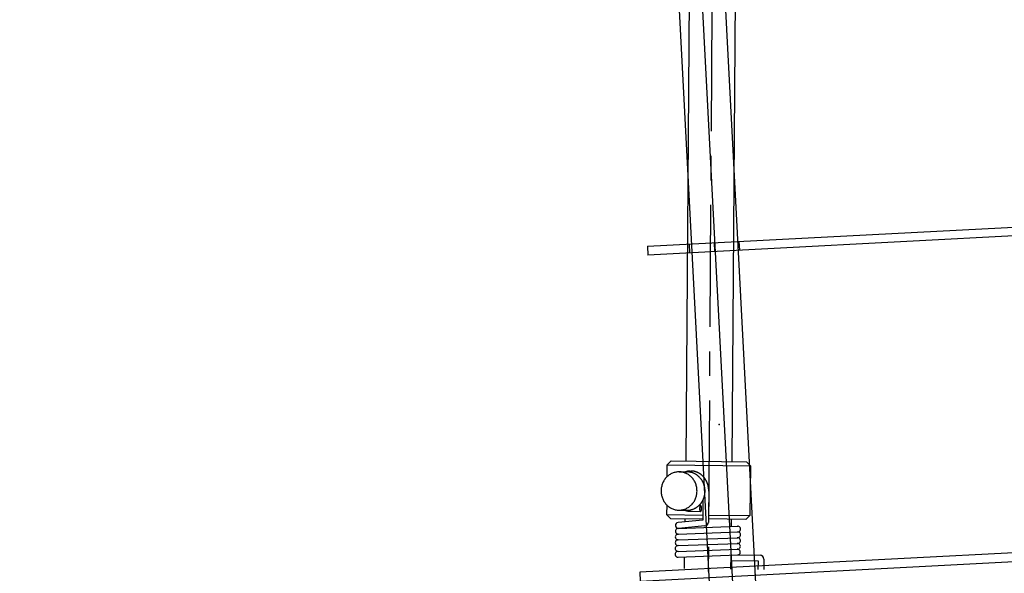
# Model space of a CAD drawing. Extents: x 346 to 6561, y 200 to 4431.
# Drawn here: x 2728 to 2985, y 1490 to 1634 of the extents above; entities that cross this region are included whole.
import ezdxf

# ---------------------------------------------------------------- set-up
doc = ezdxf.new("R2010")
doc.units = 0
doc.linetypes.add('CENTER', pattern=[51, 31.8, -6.4, 6.4, -6.4])
doc.layers.get('0').update_dxf_attribs({"linetype": 'CONTINUOUS'})
for name, color, linetype in [('LAYER003', 7, 'CONTINUOUS'), ('LAYER004', 7, 'CONTINUOUS'), ('LAYER011', 7, 'CONTINUOUS'), ('LAYER012', 7, 'CONTINUOUS'), ('LAYER013', 7, 'CONTINUOUS')]:
    doc.layers.add(name, color=color, linetype=linetype)
doc.styles.add('ED_VECTOR', font='MONOTXT.SHX', dxfattribs={"bigfont": 'BIGFONT.SHX'})
doc.dimstyles.new('EDDIMINFO', dxfattribs={"dimtxt": 72, "dimasz": 54, "dimexe": 18, "dimexo": 18, "dimgap": 18, "dimtad": 1, "dimtxsty": 'ED_VECTOR', "dimblk1": 'EDTIP_ARROW_S', "dimblk2": 'EDTIP_ARROW_E', "dimsah": 1, "dimcen": 2.5, "dimdle": 90, "dimclrd": 5, "dimclre": 5, "dimclrt": 3, "dimazin": 3, "dimtfac": 1, "dimtmove": 0, "dimatfit": 3})

# ---------------------------------------------------------------- blocks, each defined once
blk = doc.blocks.new('BLKF014')
at = {"layer": 'LAYER004', "color": 8, "linetype": 'CONTINUOUS'}
for p, q in [((2902.355278, 1715.557994), (2932.448453, 1141.346012)), ((2926.430508, 1141.531311), (2897.698068, 1689.778925)), ((2909.681622, 1690.406957), (2938.414062, 1142.159342)), ((2892.117451, 1575.059157), (3019.740537, 1581.747599)), ((3022.059663, 1579.565983), (2892.237824, 1572.762309)), ((2892.117451, 1575.059157), (2892.237824, 1572.762309)), ((2903.222749, 1573.338004), (2903.102376, 1575.634852)), ((2909.713841, 1573.678188), (2909.593468, 1575.975036)), ((2916.204933, 1574.018372), (2916.08456, 1576.315219))]:
    blk.add_line(p, q, dxfattribs=at)
blk = doc.blocks.new('BLKF578')
at = {"color": 6, "linetype": 'CENTER'}
blk.add_line((2909.641326, 1738.851733), (2906.181579, 1224.797089), dxfattribs=at)
at = {"color": 3, "linetype": 'CONTINUOUS'}
for p, q in [((2903.469842, 1713.392692), (2902.161727, 1519.03076)), ((2915.469571, 1713.31193), (2914.161693, 1518.985353))]:
    blk.add_line(p, q, dxfattribs=at)
blk = doc.blocks.new('BLKF582')
at = {"layer": 'LAYER003', "color": 6, "linetype": 'CONTINUOUS'}
for p, q in [((3019.773939, 1527.04394), (3017.474027, 1527.023869)), ((3017.474027, 1527.023869), (3017.738425, 1496.726794)), ((3020.038338, 1496.746865), (3019.773939, 1527.04394)), ((3017.738425, 1496.726794), (2890.11534, 1490.038352)), ((2890.235712, 1487.741504), (3017.858798, 1494.429946)), ((2890.11534, 1490.038352), (2890.235712, 1487.741504))]:
    blk.add_line(p, q, dxfattribs=at)
blk.add_arc((3017.738425, 1496.726794), 2.3, 273, 0.5, dxfattribs=at)
blk = doc.blocks.new('BLKF583')
at = {"layer": 'LAYER011', "color": 4, "linetype": 'CONTINUOUS'}
for p, q in [((2897.238721, 1514.962922), (2897.277263, 1518.087336)), ((2897.277263, 1518.087336), (2898.289522, 1519.074925)), ((2897.277263, 1518.087336), (2918.975612, 1517.819671)), ((2898.289522, 1519.074925), (2917.988023, 1518.83193)), ((2917.988023, 1518.83193), (2918.975612, 1517.819671)), ((2918.975612, 1517.819671), (2918.81526, 1504.82066)), ((2897.44385, 1515.145779), (2897.273841, 1514.996457)), ((2897.623838, 1515.294453), (2897.44385, 1515.145779)), ((2897.813806, 1515.442482), (2897.623838, 1515.294453)), ((2898.012459, 1515.569905), (2897.813806, 1515.442482)), ((2898.220445, 1515.686703), (2898.012459, 1515.569905)), ((2898.417806, 1515.794169), (2898.220445, 1515.686703)), ((2898.634478, 1515.890362), (2898.417806, 1515.794169)), ((2898.850504, 1515.976577), (2898.634478, 1515.890362)), ((2899.065883, 1516.052812), (2898.850504, 1515.976577)), ((2899.289948, 1516.108442), (2899.065883, 1516.052812)), ((2899.514013, 1516.164073), (2899.289948, 1516.108442)), ((2899.746765, 1516.199099), (2899.514013, 1516.164073)), ((2899.969537, 1516.234771), (2899.746765, 1516.199099)), ((2900.200995, 1516.249839), (2899.969537, 1516.234771)), ((2900.431161, 1516.244949), (2900.200995, 1516.249839)), ((2900.661326, 1516.240058), (2900.431161, 1516.244949)), ((2900.431758, 1516.248286), (2902.524967, 1516.222465)), ((2900.890198, 1516.21521), (2900.661326, 1516.240058)), ((2901.119071, 1516.190361), (2900.890198, 1516.21521)), ((2901.34665, 1516.145555), (2901.119071, 1516.190361)), ((2901.572936, 1516.08079), (2901.34665, 1516.145555)), ((2901.789244, 1516.016671), (2901.572936, 1516.08079)), ((2902.004258, 1515.932595), (2901.789244, 1516.016671)), ((2902.219272, 1515.848518), (2902.004258, 1515.932595)), ((2902.432994, 1515.744484), (2902.219272, 1515.848518)), ((2902.636089, 1515.631116), (2902.432994, 1515.744484)), ((2902.644295, 1516.221822), (2902.5239, 1516.2196)), ((2902.828559, 1515.508417), (2902.636089, 1515.631116)), ((2902.754065, 1516.21471), (2902.644295, 1516.221822)), ((2902.873814, 1516.206952), (2902.754065, 1516.21471)), ((2903.020383, 1515.375738), (2902.828559, 1515.508417)), ((2902.982938, 1516.189862), (2902.873814, 1516.206952)), ((2903.102687, 1516.182104), (2902.982938, 1516.189862)), ((2903.21156, 1515.23308), (2903.020383, 1515.375738)), ((2903.211163, 1516.155034), (2903.102687, 1516.182104)), ((2903.320287, 1516.137943), (2903.211163, 1516.155034)), ((2903.392112, 1515.081089), (2903.21156, 1515.23308)), ((2903.438743, 1516.110227), (2903.320287, 1516.137943)), ((2903.561391, 1514.909787), (2903.392112, 1515.081089)), ((2903.547866, 1516.093137), (2903.438743, 1516.110227)), ((2903.665676, 1516.055441), (2903.547866, 1516.093137)), ((2903.774153, 1516.028372), (2903.665676, 1516.055441)), ((2903.881983, 1515.991323), (2903.774153, 1516.028372)), ((2903.989813, 1515.954274), (2903.881983, 1515.991323)), ((2904.096997, 1515.907247), (2903.989813, 1515.954274)), ((2904.204828, 1515.870198), (2904.096997, 1515.907247)), ((2904.312012, 1515.82317), (2904.204828, 1515.870198)), ((2904.418549, 1515.766163), (2904.312012, 1515.82317)), ((2904.525733, 1515.719135), (2904.418549, 1515.766163)), ((2904.622291, 1515.662775), (2904.525733, 1515.719135)), ((2904.728828, 1515.605768), (2904.622291, 1515.662775)), ((2904.825387, 1515.549408), (2904.728828, 1515.605768)), ((2904.921299, 1515.483068), (2904.825387, 1515.549408)), ((2905.01721, 1515.416729), (2904.921299, 1515.483068)), ((2905.113122, 1515.350389), (2905.01721, 1515.416729)), ((2905.208388, 1515.274071), (2905.113122, 1515.350389)), ((2905.304299, 1515.207731), (2905.208388, 1515.274071)), ((2905.399565, 1515.131413), (2905.304299, 1515.207731)), ((2905.484851, 1515.055741), (2905.399565, 1515.131413)), ((2895.840994, 1512.523918), (2895.784915, 1512.277027)), ((2895.905759, 1512.750204), (2895.840994, 1512.523918)), ((2895.981149, 1512.985823), (2895.905759, 1512.750204)), ((2896.065872, 1513.210817), (2895.981149, 1512.985823)), ((2896.160575, 1513.435164), (2896.065872, 1513.210817)), ((2896.265256, 1513.658864), (2896.160575, 1513.435164)), ((2896.379269, 1513.871939), (2896.265256, 1513.658864)), ((2896.512595, 1514.073741), (2896.379269, 1513.871939)), ((2896.64592, 1514.275544), (2896.512595, 1514.073741)), ((2896.788578, 1514.466721), (2896.64592, 1514.275544)), ((2896.940569, 1514.647273), (2896.788578, 1514.466721)), ((2897.102539, 1514.827178), (2896.940569, 1514.647273)), ((2897.273841, 1514.996457), (2897.102539, 1514.827178)), ((2903.730671, 1514.738484), (2903.561391, 1514.909787)), ((2903.879992, 1514.568475), (2903.730671, 1514.738484)), ((2904.02802, 1514.378508), (2903.879992, 1514.568475)), ((2904.165423, 1514.179208), (2904.02802, 1514.378508)), ((2904.302826, 1513.979908), (2904.165423, 1514.179208)), ((2904.419624, 1513.771922), (2904.302826, 1513.979908)), ((2904.535775, 1513.553957), (2904.419624, 1513.771922)), ((2904.631969, 1513.337284), (2904.535775, 1513.553957)), ((2904.727516, 1513.110633), (2904.631969, 1513.337284)), ((2904.802458, 1512.875296), (2904.727516, 1513.110633)), ((2904.867421, 1512.640605), (2904.802458, 1512.875296)), ((2904.932384, 1512.405914), (2904.867421, 1512.640605)), ((2905.569491, 1514.97009), (2905.484851, 1515.055741)), ((2905.65413, 1514.884438), (2905.569491, 1514.97009)), ((2905.739417, 1514.808766), (2905.65413, 1514.884438)), ((2905.82341, 1514.713136), (2905.739417, 1514.808766)), ((2905.89807, 1514.628132), (2905.82341, 1514.713136)), ((2905.972085, 1514.533148), (2905.89807, 1514.628132)), ((2906.046745, 1514.448143), (2905.972085, 1514.533148)), ((2906.120759, 1514.353159), (2906.046745, 1514.448143)), ((2906.194774, 1514.258176), (2906.120759, 1514.353159)), ((2906.268141, 1514.153213), (2906.194774, 1514.258176)), ((2906.332176, 1514.058876), (2906.268141, 1514.153213)), ((2906.395565, 1513.954559), (2906.332176, 1514.058876)), ((2906.458953, 1513.850243), (2906.395565, 1513.954559)), ((2906.512363, 1513.746573), (2906.458953, 1513.850243)), ((2906.575105, 1513.632278), (2906.512363, 1513.746573)), ((2906.628515, 1513.528608), (2906.575105, 1513.632278)), ((2906.671298, 1513.415606), (2906.628515, 1513.528608)), ((2906.724708, 1513.311936), (2906.671298, 1513.415606)), ((2906.767492, 1513.198934), (2906.724708, 1513.311936)), ((2906.820255, 1513.085285), (2906.767492, 1513.198934)), ((2906.85306, 1512.972929), (2906.820255, 1513.085285)), ((2906.895197, 1512.849948), (2906.85306, 1512.972929)), ((2906.928002, 1512.737592), (2906.895197, 1512.849948)), ((2906.96016, 1512.615257), (2906.928002, 1512.737592)), ((2906.992965, 1512.502901), (2906.96016, 1512.615257)), ((2907.025123, 1512.380566), (2906.992965, 1512.502901)), ((2895.697805, 1511.55114), (2895.681642, 1511.301663)), ((2895.681642, 1511.301663), (2895.686084, 1511.060872)), ((2895.686084, 1511.060872), (2895.700506, 1510.819435)), ((2895.713967, 1511.800617), (2895.697805, 1511.55114)), ((2895.700506, 1510.819435), (2895.724259, 1510.567372)), ((2895.739462, 1512.039469), (2895.713967, 1511.800617)), ((2895.724259, 1510.567372), (2895.759285, 1510.334621)), ((2895.784915, 1512.277027), (2895.739462, 1512.039469)), ((2895.759285, 1510.334621), (2895.813623, 1510.090597)), ((2895.813623, 1510.090597), (2895.868607, 1509.856553)), ((2904.840248, 1509.746307), (2904.895034, 1509.97324)), ((2904.895034, 1509.97324), (2904.951113, 1510.220131)), ((2904.976743, 1512.162537), (2904.932384, 1512.405914)), ((2904.951113, 1510.220131), (2904.996566, 1510.457689)), ((2905.011769, 1511.929786), (2904.976743, 1512.162537)), ((2904.996566, 1510.457689), (2905.022061, 1510.696541)), ((2905.035523, 1511.677723), (2905.011769, 1511.929786)), ((2905.022061, 1510.696541), (2905.048203, 1510.945371)), ((2905.049944, 1511.436285), (2905.035523, 1511.677723)), ((2905.048203, 1510.945371), (2905.054386, 1511.195495)), ((2905.054386, 1511.195495), (2905.049944, 1511.436285)), ((2906.960057, 1509.829435), (2906.997752, 1509.947245)), ((2906.997752, 1509.947245), (2907.026115, 1510.07568)), ((2907.047303, 1512.258877), (2907.025123, 1512.380566)), ((2907.026115, 1510.07568), (2907.043852, 1510.194782)), ((2907.043852, 1510.194782), (2907.071568, 1510.313238)), ((2907.069482, 1512.137189), (2907.047303, 1512.258877)), ((2907.092308, 1512.02548), (2907.069482, 1512.137189)), ((2907.071568, 1510.313238), (2907.089305, 1510.432341)), ((2907.089305, 1510.432341), (2907.107042, 1510.551443)), ((2907.104508, 1511.904438), (2907.092308, 1512.02548)), ((2907.116062, 1511.773417), (2907.104508, 1511.904438)), ((2907.107042, 1510.551443), (2907.124779, 1510.670546)), ((2907.128262, 1511.652375), (2907.116062, 1511.773417)), ((2907.124779, 1510.670546), (2907.133184, 1510.800274)), ((2907.140462, 1511.531333), (2907.128262, 1511.652375)), ((2907.133184, 1510.800274), (2907.140942, 1510.920023)), ((2907.142683, 1511.410937), (2907.140462, 1511.531333)), ((2907.140942, 1510.920023), (2907.1487, 1511.039772)), ((2907.144904, 1511.290542), (2907.142683, 1511.410937)), ((2907.147125, 1511.170146), (2907.144904, 1511.290542)), ((2907.1487, 1511.039772), (2907.147125, 1511.170146)), ((2895.868607, 1509.856553), (2895.93357, 1509.621862)), ((2895.93357, 1509.621862), (2896.018492, 1509.385878)), ((2896.018492, 1509.385878), (2896.104059, 1509.159873)), ((2896.104059, 1509.159873), (2896.210232, 1508.942555)), ((2896.210232, 1508.942555), (2896.316404, 1508.725236)), ((2896.316404, 1508.725236), (2896.443182, 1508.516603)), ((2896.443182, 1508.516603), (2896.570605, 1508.31795)), ((2896.570605, 1508.31795), (2896.708008, 1508.11865)), ((2896.708008, 1508.11865), (2896.856683, 1507.938662)), ((2896.856683, 1507.938662), (2897.015337, 1507.758027)), ((2897.015337, 1507.758027), (2897.174637, 1507.587371)), ((2897.148052, 1507.612785), (2897.116911, 1505.088325)), ((2897.174637, 1507.587371), (2897.353896, 1507.415422)), ((2897.353896, 1507.415422), (2897.524468, 1507.264078)), ((2903.292178, 1507.351379), (2903.472813, 1507.510033)), ((2903.472813, 1507.510033), (2903.643469, 1507.669333)), ((2903.643469, 1507.669333), (2903.795459, 1507.849885)), ((2903.795459, 1507.849885), (2903.957429, 1508.02979)), ((2903.957429, 1508.02979), (2904.100087, 1508.220967)), ((2904.100087, 1508.220967), (2904.233412, 1508.42277)), ((2904.233412, 1508.42277), (2904.356759, 1508.625219)), ((2904.356759, 1508.625219), (2904.470772, 1508.838294)), ((2904.470772, 1508.838294), (2904.575454, 1509.061994)), ((2904.575454, 1509.061994), (2904.680135, 1509.285695)), ((2904.680135, 1509.285695), (2904.764858, 1509.510688)), ((2904.764858, 1509.510688), (2904.840248, 1509.746307)), ((2905.384917, 1507.326031), (2905.479901, 1507.400045)), ((2905.479901, 1507.400045), (2905.564906, 1507.474706)), ((2905.564906, 1507.474706), (2905.650557, 1507.559345)), ((2905.650557, 1507.559345), (2905.736208, 1507.643985)), ((2905.736208, 1507.643985), (2905.81188, 1507.729271)), ((2905.81188, 1507.729271), (2905.898177, 1507.82389)), ((2905.898177, 1507.82389), (2905.97385, 1507.909176)), ((2905.97385, 1507.909176), (2906.050168, 1508.004442)), ((2906.050168, 1508.004442), (2906.116508, 1508.100354)), ((2906.116508, 1508.100354), (2906.192826, 1508.195619)), ((2906.192826, 1508.195619), (2906.259812, 1508.30151)), ((2906.259812, 1508.30151), (2906.326152, 1508.397422)), ((2906.326152, 1508.397422), (2906.393137, 1508.503312)), ((2906.393137, 1508.503312), (2906.449498, 1508.599871)), ((2906.449498, 1508.599871), (2906.506505, 1508.706408)), ((2906.506505, 1508.706408), (2906.563512, 1508.812946)), ((2906.563512, 1508.812946), (2906.620519, 1508.919483)), ((2906.620519, 1508.919483), (2906.668193, 1509.036646)), ((2906.668193, 1509.036646), (2906.7252, 1509.143183)), ((2906.7252, 1509.143183), (2906.772874, 1509.260346)), ((2906.772874, 1509.260346), (2906.809923, 1509.368177)), ((2906.809923, 1509.368177), (2906.857597, 1509.48534)), ((2906.857597, 1509.48534), (2906.895292, 1509.603149)), ((2906.895292, 1509.603149), (2906.932987, 1509.720959)), ((2906.932987, 1509.720959), (2906.960057, 1509.829435)), ((2897.116911, 1505.088325), (2898.1045, 1504.076066)), ((2897.116911, 1505.088325), (2906.550679, 1504.971953)), ((2897.524468, 1507.264078), (2897.715645, 1507.12142)), ((2897.715645, 1507.12142), (2897.907469, 1506.988741)), ((2897.907469, 1506.988741), (2898.109918, 1506.865395)), ((2898.109918, 1506.865395), (2898.313014, 1506.752028)), ((2898.313014, 1506.752028), (2898.516756, 1506.648639)), ((2898.516756, 1506.648639), (2898.73177, 1506.564563)), ((2898.73177, 1506.564563), (2898.946784, 1506.480486)), ((2898.946784, 1506.480486), (2899.173071, 1506.415721)), ((2899.173071, 1506.415721), (2899.400004, 1506.360936)), ((2899.400004, 1506.360936), (2899.617604, 1506.316775)), ((2899.617604, 1506.316775), (2899.84583, 1506.281948)), ((2899.84583, 1506.281948), (2900.074702, 1506.257099)), ((2900.074702, 1506.257099), (2900.304867, 1506.252209)), ((2900.304867, 1506.252209), (2900.535679, 1506.257298)), ((2900.30841, 1506.249047), (2902.401619, 1506.223225)), ((2900.535679, 1506.257298), (2900.767138, 1506.272365)), ((2900.767138, 1506.272365), (2900.999242, 1506.297412)), ((2900.999242, 1506.297412), (2901.222015, 1506.333085)), ((2901.222015, 1506.333085), (2901.44608, 1506.388715)), ((2901.44608, 1506.388715), (2901.670145, 1506.444346)), ((2901.670145, 1506.444346), (2901.885524, 1506.520581)), ((2901.885524, 1506.520581), (2902.10155, 1506.606795)), ((2902.10155, 1506.606795), (2902.318222, 1506.702989)), ((2902.318222, 1506.702989), (2902.525562, 1506.809808)), ((2902.397607, 1506.226861), (2902.517356, 1506.219103)), ((2902.517356, 1506.219103), (2902.627772, 1506.22197)), ((2902.525562, 1506.809808), (2902.723569, 1506.927252)), ((2902.627772, 1506.22197), (2902.748814, 1506.23417)), ((2902.723569, 1506.927252), (2902.922222, 1507.054676)), ((2902.748814, 1506.23417), (2902.85923, 1506.237038)), ((2902.85923, 1506.237038), (2902.980272, 1506.249238)), ((2902.922222, 1507.054676), (2903.11219, 1507.202704)), ((2902.980272, 1506.249238), (2903.091982, 1506.272064)), ((2903.091982, 1506.272064), (2903.203045, 1506.284911)), ((2903.11219, 1507.202704), (2903.292178, 1507.351379)), ((2903.203045, 1506.284911), (2903.314754, 1506.307736)), ((2903.314754, 1506.307736), (2903.426463, 1506.330562)), ((2903.426463, 1506.330562), (2903.538819, 1506.363367)), ((2903.538819, 1506.363367), (2903.650529, 1506.386193)), ((2903.650529, 1506.386193), (2903.762884, 1506.418998)), ((2903.762884, 1506.418998), (2903.875887, 1506.461781)), ((2903.875887, 1506.461781), (2903.988243, 1506.494586)), ((2903.988243, 1506.494586), (2904.091266, 1506.538017)), ((2904.091266, 1506.538017), (2904.204268, 1506.580801)), ((2904.204268, 1506.580801), (2904.307292, 1506.624231)), ((2904.307292, 1506.624231), (2904.410961, 1506.677641)), ((2904.410961, 1506.677641), (2904.514631, 1506.73105)), ((2904.514631, 1506.73105), (2904.618301, 1506.78446)), ((2904.618301, 1506.78446), (2904.722617, 1506.847848)), ((2904.722617, 1506.847848), (2904.816308, 1506.901904)), ((2904.816308, 1506.901904), (2904.920624, 1506.965293)), ((2904.920624, 1506.965293), (2905.014961, 1507.029328)), ((2905.014961, 1507.029328), (2905.109945, 1507.103342)), ((2905.109945, 1507.103342), (2905.204929, 1507.177356)), ((2905.204929, 1507.177356), (2905.299266, 1507.241391)), ((2905.299266, 1507.241391), (2905.384917, 1507.326031)), ((2908.050565, 1504.95345), (2918.81526, 1504.82066)), ((2918.81526, 1504.82066), (2917.803001, 1503.833071)), ((2898.1045, 1504.076066), (2906.538344, 1503.972029)), ((2901.945474, 1503.168273), (2901.956086, 1504.028554)), ((2917.803001, 1503.833071), (2908.03823, 1503.953526)), ((2913.955173, 1503.880537), (2913.931926, 1501.995992)), ((2901.795734, 1491.029543), (2901.833157, 1494.0633)), ((2913.839415, 1494.496562), (2913.794821, 1490.881526))]:
    blk.add_line(p, q, dxfattribs=at)
at = {"layer": 'LAYER013', "color": 2, "linetype": 'CONTINUOUS'}
for p, q in [((2902.145341, 1516.254147), (2902.073548, 1516.228735)), ((2902.206509, 1516.270226), (2902.145341, 1516.254147)), ((2902.278302, 1516.295637), (2902.206509, 1516.270226)), ((2902.339469, 1516.311717), (2902.278302, 1516.295637)), ((2902.410616, 1516.327149), (2902.339469, 1516.311717)), ((2902.471783, 1516.343228), (2902.410616, 1516.327149)), ((2902.54293, 1516.358661), (2902.471783, 1516.343228)), ((2902.614077, 1516.374094), (2902.54293, 1516.358661)), ((2902.675244, 1516.390173), (2902.614077, 1516.374094)), ((2902.745744, 1516.395627), (2902.675244, 1516.390173)), ((2902.816891, 1516.411059), (2902.745744, 1516.395627)), ((2902.877412, 1516.417159), (2902.816891, 1516.411059)), ((2902.948558, 1516.432592), (2902.877412, 1516.417159)), ((2903.019058, 1516.438046), (2902.948558, 1516.432592)), ((2903.089558, 1516.443499), (2903.019058, 1516.438046)), ((2903.160058, 1516.448953), (2903.089558, 1516.443499)), ((2903.220579, 1516.455053), (2903.160058, 1516.448953)), ((2903.291079, 1516.460506), (2903.220579, 1516.455053)), ((2903.360933, 1516.455981), (2903.291079, 1516.460506)), ((2903.431433, 1516.461435), (2903.360933, 1516.455981)), ((2903.501287, 1516.456909), (2903.431433, 1516.461435)), ((2903.571787, 1516.462363), (2903.501287, 1516.456909)), ((2903.64164, 1516.457837), (2903.571787, 1516.462363)), ((2903.711494, 1516.453312), (2903.64164, 1516.457837)), ((2903.771368, 1516.449433), (2903.711494, 1516.453312)), ((2903.841222, 1516.444907), (2903.771368, 1516.449433)), ((2903.911075, 1516.440382), (2903.841222, 1516.444907)), ((2903.980282, 1516.425877), (2903.911075, 1516.440382)), ((2904.050136, 1516.421352), (2903.980282, 1516.425877)), ((2904.119343, 1516.406847), (2904.050136, 1516.421352)), ((2904.18855, 1516.392342), (2904.119343, 1516.406847)), ((2904.258404, 1516.387817), (2904.18855, 1516.392342)), ((2904.317632, 1516.373959), (2904.258404, 1516.387817)), ((2904.386839, 1516.359454), (2904.317632, 1516.373959)), ((2904.455399, 1516.334971), (2904.386839, 1516.359454)), ((2904.524606, 1516.320466), (2904.455399, 1516.334971)), ((2904.593813, 1516.305962), (2904.524606, 1516.320466)), ((2904.652395, 1516.282124), (2904.593813, 1516.305962)), ((2904.721602, 1516.26762), (2904.652395, 1516.282124)), ((2904.790163, 1516.243136), (2904.721602, 1516.26762)), ((2904.858723, 1516.218653), (2904.790163, 1516.243136)), ((2904.917305, 1516.194815), (2904.858723, 1516.218653)), ((2904.985865, 1516.170332), (2904.917305, 1516.194815)), ((2905.054426, 1516.145848), (2904.985865, 1516.170332)), ((2905.113007, 1516.122011), (2905.054426, 1516.145848)), ((2905.180921, 1516.087548), (2905.113007, 1516.122011)), ((2905.239503, 1516.063711), (2905.180921, 1516.087548)), ((2905.307417, 1516.029248), (2905.239503, 1516.063711)), ((2905.365998, 1516.005411), (2905.307417, 1516.029248)), ((2905.433912, 1515.970948), (2905.365998, 1516.005411)), ((2905.491847, 1515.937132), (2905.433912, 1515.970948)), ((2905.559761, 1515.902669), (2905.491847, 1515.937132)), ((2905.617696, 1515.868853), (2905.559761, 1515.902669)), ((2905.675631, 1515.835037), (2905.617696, 1515.868853)), ((2905.73292, 1515.791242), (2905.675631, 1515.835037)), ((2905.800834, 1515.756779), (2905.73292, 1515.791242)), ((2905.858122, 1515.712984), (2905.800834, 1515.756779)), ((2905.916057, 1515.679167), (2905.858122, 1515.712984)), ((2905.973346, 1515.635372), (2905.916057, 1515.679167)), ((2906.030634, 1515.591577), (2905.973346, 1515.635372)), ((2906.087923, 1515.547782), (2906.030634, 1515.591577)), ((2906.145211, 1515.503986), (2906.087923, 1515.547782)), ((2906.2025, 1515.460191), (2906.145211, 1515.503986)), ((2906.259788, 1515.416396), (2906.2025, 1515.460191)), ((2906.307098, 1515.373247), (2906.259788, 1515.416396)), ((2906.36374, 1515.319472), (2906.307098, 1515.373247)), ((2906.421028, 1515.275677), (2906.36374, 1515.319472)), ((2906.467691, 1515.222549), (2906.421028, 1515.275677)), ((2906.52498, 1515.178754), (2906.467691, 1515.222549)), ((2906.571643, 1515.125626), (2906.52498, 1515.178754)), ((2906.628284, 1515.071852), (2906.571643, 1515.125626)), ((2906.674947, 1515.018724), (2906.628284, 1515.071852)), ((2906.72161, 1514.965596), (2906.674947, 1515.018724)), ((2906.778252, 1514.911821), (2906.72161, 1514.965596)), ((2906.824915, 1514.858693), (2906.778252, 1514.911821)), ((2906.871578, 1514.805566), (2906.824915, 1514.858693)), ((2906.917595, 1514.742459), (2906.871578, 1514.805566)), ((2906.964257, 1514.689331), (2906.917595, 1514.742459)), ((2907.010274, 1514.626224), (2906.964257, 1514.689331)), ((2907.046958, 1514.573742), (2907.010274, 1514.626224)), ((2907.092974, 1514.510635), (2907.046958, 1514.573742)), ((2907.13899, 1514.447528), (2907.092974, 1514.510635)), ((2907.175028, 1514.385068), (2907.13899, 1514.447528)), ((2907.221044, 1514.321961), (2907.175028, 1514.385068)), ((2907.257728, 1514.26948), (2907.221044, 1514.321961)), ((2907.303098, 1514.196394), (2907.257728, 1514.26948)), ((2907.339135, 1514.133933), (2907.303098, 1514.196394)), ((2907.375173, 1514.071473), (2907.339135, 1514.133933)), ((2907.41121, 1514.009012), (2907.375173, 1514.071473)), ((2907.447247, 1513.946552), (2907.41121, 1514.009012)), ((2907.482638, 1513.874112), (2907.447247, 1513.946552)), ((2907.518675, 1513.811652), (2907.482638, 1513.874112)), ((2907.554066, 1513.739212), (2907.518675, 1513.811652)), ((2907.590104, 1513.676752), (2907.554066, 1513.739212)), ((2907.615515, 1513.604959), (2907.590104, 1513.676752)), ((2907.650906, 1513.532519), (2907.615515, 1513.604959)), ((2907.676964, 1513.470705), (2907.650906, 1513.532519)), ((2907.702376, 1513.398912), (2907.676964, 1513.470705)), ((2907.737767, 1513.326472), (2907.702376, 1513.398912)), ((2907.763179, 1513.254679), (2907.737767, 1513.326472)), ((2907.788591, 1513.182886), (2907.763179, 1513.254679)), ((2907.814002, 1513.111093), (2907.788591, 1513.182886)), ((2907.839414, 1513.0393), (2907.814002, 1513.111093)), ((2907.864826, 1512.967507), (2907.839414, 1513.0393)), ((2907.880258, 1512.896361), (2907.864826, 1512.967507)), ((2907.90567, 1512.824567), (2907.880258, 1512.896361)), ((2907.921103, 1512.753421), (2907.90567, 1512.824567)), ((2907.945868, 1512.671649), (2907.921103, 1512.753421)), ((2907.961301, 1512.600502), (2907.945868, 1512.671649)), ((2907.976733, 1512.529356), (2907.961301, 1512.600502)), ((2908.001499, 1512.447584), (2907.976733, 1512.529356)), ((2908.016931, 1512.376437), (2908.001499, 1512.447584)), ((2908.032364, 1512.30529), (2908.016931, 1512.376437)), ((2908.127041, 1511.152979), (2908.028053, 1503.12852)), ((2908.037171, 1512.224811), (2908.032364, 1512.30529)), ((2908.052604, 1512.153665), (2908.037171, 1512.224811)), ((2908.06739, 1512.072539), (2908.052604, 1512.153665)), ((2908.072844, 1512.002039), (2908.06739, 1512.072539)), ((2908.08763, 1511.920913), (2908.072844, 1512.002039)), ((2908.093083, 1511.850413), (2908.08763, 1511.920913)), ((2908.09789, 1511.769934), (2908.093083, 1511.850413)), ((2908.112677, 1511.688809), (2908.09789, 1511.769934)), ((2908.11813, 1511.618308), (2908.112677, 1511.688809)), ((2908.117765, 1511.457997), (2908.122937, 1511.537829)), ((2908.123219, 1511.387497), (2908.117765, 1511.457997)), ((2908.122937, 1511.537829), (2908.11813, 1511.618308)), ((2908.122854, 1511.227185), (2908.128026, 1511.307018)), ((2908.128308, 1511.156685), (2908.122854, 1511.227185)), ((2908.128026, 1511.307018), (2908.123219, 1511.387497)), ((2905.516173, 1507.4349), (2905.99956, 1507.428937)), ((2905.899022, 1507.372892), (2905.88775, 1507.35358)), ((2905.909648, 1507.382225), (2905.899022, 1507.372892)), ((2905.92092, 1507.401536), (2905.909648, 1507.382225)), ((2905.931546, 1507.410869), (2905.92092, 1507.401536)), ((2905.95215, 1507.419555), (2905.931546, 1507.410869)), ((2905.962129, 1507.418909), (2905.95215, 1507.419555)), ((2905.972755, 1507.428241), (2905.962129, 1507.418909)), ((2905.982734, 1507.427595), (2905.972755, 1507.428241)), ((2906.002692, 1507.426302), (2905.982734, 1507.427595)), ((2906.012671, 1507.425655), (2906.002692, 1507.426302)), ((2906.02265, 1507.425009), (2906.012671, 1507.425655)), ((2906.042608, 1507.423716), (2906.02265, 1507.425009)), ((2906.051941, 1507.41309), (2906.042608, 1507.423716)), ((2906.061274, 1507.402464), (2906.051941, 1507.41309)), ((2906.070606, 1507.391839), (2906.061274, 1507.402464)), ((2906.089918, 1507.380567), (2906.070606, 1507.391839)), ((2906.09925, 1507.369941), (2906.089918, 1507.380567)), ((2906.108583, 1507.359316), (2906.09925, 1507.369941)), ((2906.598876, 1508.879002), (2906.533716, 1503.596849)), ((2901.946609, 1506.226016), (2901.966567, 1506.224723)), ((2901.966567, 1506.224723), (2901.976546, 1506.224076)), ((2901.976546, 1506.224076), (2901.985878, 1506.213451)), ((2901.985878, 1506.213451), (2901.995857, 1506.212804)), ((2901.995857, 1506.212804), (2902.005836, 1506.212158)), ((2902.005836, 1506.212158), (2902.015169, 1506.201532)), ((2902.015169, 1506.201532), (2902.025148, 1506.200886)), ((2902.025148, 1506.200886), (2902.035127, 1506.200239)), ((2902.035127, 1506.200239), (2902.04446, 1506.189614)), ((2902.04446, 1506.189614), (2902.054439, 1506.188967)), ((2902.054439, 1506.188967), (2902.074397, 1506.187674)), ((2902.074397, 1506.187674), (2902.084376, 1506.187028)), ((2902.084376, 1506.187028), (2902.093709, 1506.176402)), ((2902.093709, 1506.176402), (2902.103688, 1506.175756)), ((2902.103688, 1506.175756), (2902.113667, 1506.175109)), ((2902.113667, 1506.175109), (2902.122999, 1506.164483)), ((2902.122999, 1506.164483), (2902.132979, 1506.163837)), ((2902.132979, 1506.163837), (2902.142958, 1506.16319)), ((2902.142958, 1506.16319), (2902.152937, 1506.162544)), ((2902.152937, 1506.162544), (2902.172248, 1506.151272)), ((2902.172248, 1506.151272), (2902.182227, 1506.150625)), ((2902.182227, 1506.150625), (2902.192207, 1506.149979)), ((2902.192207, 1506.149979), (2902.201539, 1506.139353)), ((2902.201539, 1506.139353), (2902.211518, 1506.138707)), ((2902.211518, 1506.138707), (2902.221497, 1506.13806)), ((2902.221497, 1506.13806), (2902.231476, 1506.137414)), ((2902.231476, 1506.137414), (2902.240809, 1506.126788)), ((2902.240809, 1506.126788), (2902.250788, 1506.126142)), ((2902.250788, 1506.126142), (2902.270746, 1506.124849)), ((2902.270746, 1506.124849), (2902.280725, 1506.124202)), ((2902.280725, 1506.124202), (2902.290058, 1506.113577)), ((2902.290058, 1506.113577), (2902.300037, 1506.11293)), ((2902.300037, 1506.11293), (2902.310016, 1506.112284)), ((2902.310016, 1506.112284), (2902.319995, 1506.111637)), ((2902.319995, 1506.111637), (2902.329974, 1506.110991)), ((2902.329974, 1506.110991), (2902.339307, 1506.100365)), ((2902.339307, 1506.100365), (2902.359265, 1506.099072)), ((2902.359265, 1506.099072), (2902.369244, 1506.098426)), ((2902.369244, 1506.098426), (2902.379223, 1506.097779)), ((2902.379223, 1506.097779), (2902.388556, 1506.087154)), ((2902.388556, 1506.087154), (2902.398535, 1506.086507)), ((2902.398535, 1506.086507), (2902.408514, 1506.085861)), ((2902.408514, 1506.085861), (2902.418493, 1506.085214)), ((2902.418493, 1506.085214), (2902.428472, 1506.084568)), ((2902.428472, 1506.084568), (2902.437805, 1506.073942)), ((2902.437805, 1506.073942), (2902.457763, 1506.072649)), ((2902.457763, 1506.072649), (2902.467742, 1506.072002)), ((2902.467742, 1506.072002), (2902.477721, 1506.071356)), ((2902.477721, 1506.071356), (2902.4877, 1506.070709)), ((2902.4877, 1506.070709), (2902.497679, 1506.070063)), ((2902.497679, 1506.070063), (2902.507012, 1506.059437)), ((2902.507012, 1506.059437), (2902.516991, 1506.058791)), ((2902.516991, 1506.058791), (2902.52697, 1506.058144)), ((2902.52697, 1506.058144), (2902.546928, 1506.056851)), ((2902.546928, 1506.056851), (2902.556907, 1506.056205)), ((2902.556907, 1506.056205), (2902.566886, 1506.055558)), ((2902.566886, 1506.055558), (2902.576219, 1506.044933)), ((2902.576219, 1506.044933), (2902.586198, 1506.044286)), ((2902.586198, 1506.044286), (2902.596177, 1506.04364)), ((2902.596177, 1506.04364), (2902.606156, 1506.042993)), ((2902.606156, 1506.042993), (2902.626114, 1506.0417)), ((2902.626114, 1506.0417), (2902.636093, 1506.041054)), ((2902.636093, 1506.041054), (2902.645426, 1506.030428)), ((2902.645426, 1506.030428), (2902.655405, 1506.029782)), ((2902.655405, 1506.029782), (2902.665384, 1506.029135)), ((2902.665384, 1506.029135), (2902.675363, 1506.028489)), ((2902.675363, 1506.028489), (2902.685342, 1506.027842)), ((2902.685342, 1506.027842), (2902.695321, 1506.027196)), ((2902.695321, 1506.027196), (2902.715279, 1506.025903)), ((2902.715279, 1506.025903), (2902.725258, 1506.025256)), ((2902.725258, 1506.025256), (2902.734591, 1506.014631)), ((2902.734591, 1506.014631), (2902.74457, 1506.013984)), ((2902.74457, 1506.013984), (2902.754549, 1506.013338)), ((2902.754549, 1506.013338), (2902.764528, 1506.012691)), ((2902.764528, 1506.012691), (2902.774507, 1506.012045)), ((2902.774507, 1506.012045), (2902.784486, 1506.011398)), ((2902.784486, 1506.011398), (2902.804445, 1506.010105)), ((2902.804445, 1506.010105), (2902.814424, 1506.009459)), ((2902.814424, 1506.009459), (2902.824403, 1506.008812)), ((2902.824403, 1506.008812), (2902.834382, 1506.008166)), ((2902.834382, 1506.008166), (2902.843714, 1505.99754)), ((2902.843714, 1505.99754), (2902.853693, 1505.996894)), ((2902.853693, 1505.996894), (2902.863672, 1505.996247)), ((2902.863672, 1505.996247), (2902.883631, 1505.994954)), ((2902.883631, 1505.994954), (2902.89361, 1505.994308)), ((2902.89361, 1505.994308), (2902.903589, 1505.993661)), ((2902.903589, 1505.993661), (2902.913568, 1505.993015)), ((2902.913568, 1505.993015), (2902.923547, 1505.992368)), ((2902.923547, 1505.992368), (2902.933526, 1505.991722)), ((2902.933526, 1505.991722), (2902.943505, 1505.991075)), ((2902.943505, 1505.991075), (2902.953484, 1505.990429)), ((2902.953484, 1505.990429), (2902.973442, 1505.989136)), ((2902.973442, 1505.989136), (2902.983421, 1505.988489)), ((2902.983421, 1505.988489), (2902.993401, 1505.987843)), ((2902.993401, 1505.987843), (2903.00338, 1505.987196)), ((2903.00338, 1505.987196), (2903.012712, 1505.976571)), ((2903.012712, 1505.976571), (2903.022691, 1505.975924)), ((2903.022691, 1505.975924), (2903.03267, 1505.975278)), ((2903.03267, 1505.975278), (2903.052629, 1505.973985)), ((2903.052629, 1505.973985), (2903.062608, 1505.973338)), ((2903.062608, 1505.973338), (2903.072587, 1505.972692)), ((2903.072587, 1505.972692), (2903.082566, 1505.972045)), ((2903.082566, 1505.972045), (2903.092545, 1505.971399)), ((2903.092545, 1505.971399), (2903.102524, 1505.970752)), ((2903.102524, 1505.970752), (2903.112503, 1505.970106)), ((2903.112503, 1505.970106), (2903.122482, 1505.969459)), ((2903.122482, 1505.969459), (2903.14244, 1505.968166)), ((2903.14244, 1505.968166), (2903.152419, 1505.96752)), ((2903.152419, 1505.96752), (2903.162398, 1505.966873)), ((2903.162398, 1505.966873), (2903.172377, 1505.966227)), ((2903.172377, 1505.966227), (2903.182357, 1505.96558)), ((2903.182357, 1505.96558), (2903.192336, 1505.964934)), ((2903.192336, 1505.964934), (2903.202315, 1505.964287)), ((2903.202315, 1505.964287), (2903.222273, 1505.962994)), ((2903.222273, 1505.962994), (2903.232252, 1505.962348)), ((2903.232252, 1505.962348), (2903.242231, 1505.961701)), ((2903.242231, 1505.961701), (2903.25221, 1505.961055)), ((2903.25221, 1505.961055), (2903.262189, 1505.960408)), ((2903.262189, 1505.960408), (2903.272168, 1505.959762)), ((2903.272168, 1505.959762), (2903.282147, 1505.959115)), ((2903.282147, 1505.959115), (2903.302106, 1505.957822)), ((2903.302106, 1505.957822), (2903.312731, 1505.967155)), ((2903.312731, 1505.967155), (2903.32271, 1505.966508)), ((2903.32271, 1505.966508), (2903.332689, 1505.965862)), ((2903.332689, 1505.965862), (2903.342668, 1505.965215)), ((2903.342668, 1505.965215), (2903.352647, 1505.964569)), ((2903.352647, 1505.964569), (2903.362626, 1505.963922)), ((2903.362626, 1505.963922), (2903.372606, 1505.963276)), ((2903.37683, 1505.961177), (2905.981058, 1505.929052)), ((2905.726625, 1506.722677), (2905.724039, 1506.682761)), ((2905.724039, 1506.682761), (2905.731432, 1506.642198)), ((2905.728565, 1506.752615), (2905.726625, 1506.722677)), ((2905.729493, 1506.612261), (2905.726907, 1506.572345)), ((2905.726907, 1506.572345), (2905.7343, 1506.531782)), ((2905.731151, 1506.792531), (2905.728565, 1506.752615)), ((2905.731432, 1506.642198), (2905.729493, 1506.612261)), ((2905.733737, 1506.832447), (2905.731151, 1506.792531)), ((2905.7343, 1506.531782), (2905.732361, 1506.501845)), ((2905.732361, 1506.501845), (2905.739754, 1506.461282)), ((2905.735676, 1506.862384), (2905.733737, 1506.832447)), ((2905.738262, 1506.902301), (2905.735676, 1506.862384)), ((2905.739754, 1506.461282), (2905.737814, 1506.431344)), ((2905.737814, 1506.431344), (2905.745207, 1506.390782)), ((2905.750181, 1506.931591), (2905.738262, 1506.902301)), ((2905.745207, 1506.390782), (2905.753247, 1506.360198)), ((2905.752767, 1506.971508), (2905.750181, 1506.931591)), ((2905.753247, 1506.360198), (2905.751307, 1506.330261)), ((2905.751307, 1506.330261), (2905.759347, 1506.299677)), ((2905.754706, 1507.001445), (2905.752767, 1506.971508)), ((2905.766625, 1507.030736), (2905.754706, 1507.001445)), ((2905.759347, 1506.299677), (2905.767386, 1506.269093)), ((2905.769211, 1507.070652), (2905.766625, 1507.030736)), ((2905.767386, 1506.269093), (2905.775426, 1506.238509)), ((2905.78113, 1507.099943), (2905.769211, 1507.070652)), ((2905.775426, 1506.238509), (2905.783466, 1506.207926)), ((2905.783069, 1507.12988), (2905.78113, 1507.099943)), ((2905.794988, 1507.159171), (2905.783069, 1507.12988)), ((2905.783466, 1506.207926), (2905.791505, 1506.177342)), ((2905.791505, 1506.177342), (2905.799545, 1506.146758)), ((2905.806906, 1507.188462), (2905.794988, 1507.159171)), ((2905.799545, 1506.146758), (2905.808231, 1506.126154)), ((2905.808199, 1507.20842), (2905.806906, 1507.188462)), ((2905.820118, 1507.23771), (2905.808199, 1507.20842)), ((2905.808231, 1506.126154), (2905.816917, 1506.105549)), ((2905.816917, 1506.105549), (2905.824957, 1506.074965)), ((2905.83139, 1507.257022), (2905.820118, 1507.23771)), ((2905.824957, 1506.074965), (2905.833643, 1506.054361)), ((2905.843308, 1507.286313), (2905.83139, 1507.257022)), ((2905.833643, 1506.054361), (2905.852308, 1506.033109)), ((2905.85458, 1507.305625), (2905.843308, 1507.286313)), ((2905.852308, 1506.033109), (2905.86164, 1506.022484)), ((2905.865853, 1507.324936), (2905.85458, 1507.305625)), ((2905.86164, 1506.022484), (2905.870326, 1506.001879)), ((2905.877125, 1507.344248), (2905.865853, 1507.324936)), ((2905.870326, 1506.001879), (2905.879659, 1505.991254)), ((2905.88775, 1507.35358), (2905.877125, 1507.344248)), ((2905.879659, 1505.991254), (2905.888345, 1505.970649)), ((2905.888345, 1505.970649), (2905.907657, 1505.959377)), ((2905.907657, 1505.959377), (2905.916989, 1505.948751)), ((2905.916989, 1505.948751), (2905.926968, 1505.948105)), ((2905.926968, 1505.948105), (2905.94628, 1505.936833)), ((2905.94628, 1505.936833), (2905.956259, 1505.936186)), ((2905.956259, 1505.936186), (2905.965592, 1505.925561)), ((2905.965592, 1505.925561), (2905.98555, 1505.924268)), ((2905.98555, 1505.924268), (2905.996176, 1505.9336)), ((2905.996176, 1505.9336), (2906.006155, 1505.932954)), ((2906.006155, 1505.932954), (2906.016134, 1505.932307)), ((2906.016134, 1505.932307), (2906.036738, 1505.940993)), ((2906.036738, 1505.940993), (2906.047364, 1505.950326)), ((2906.047364, 1505.950326), (2906.05799, 1505.959658)), ((2906.05799, 1505.959658), (2906.068615, 1505.968991)), ((2906.068615, 1505.968991), (2906.079887, 1505.988303)), ((2906.079887, 1505.988303), (2906.090513, 1505.997635)), ((2906.090513, 1505.997635), (2906.101785, 1506.016947)), ((2906.101785, 1506.016947), (2906.113057, 1506.036259)), ((2906.117269, 1507.338711), (2906.108583, 1507.359316)), ((2906.113057, 1506.036259), (2906.124329, 1506.05557)), ((2906.135934, 1507.31746), (2906.117269, 1507.338711)), ((2906.124329, 1506.05557), (2906.135601, 1506.074882)), ((2906.135601, 1506.074882), (2906.146873, 1506.094194)), ((2906.14462, 1507.296855), (2906.135934, 1507.31746)), ((2906.153306, 1507.276251), (2906.14462, 1507.296855)), ((2906.146873, 1506.094194), (2906.158792, 1506.123484)), ((2906.161992, 1507.255646), (2906.153306, 1507.276251)), ((2906.158792, 1506.123484), (2906.170064, 1506.142796)), ((2906.170679, 1507.235041), (2906.161992, 1507.255646)), ((2906.170064, 1506.142796), (2906.181982, 1506.172087)), ((2906.178718, 1507.204457), (2906.170679, 1507.235041)), ((2906.187404, 1507.183853), (2906.178718, 1507.204457)), ((2906.181982, 1506.172087), (2906.183922, 1506.202024)), ((2906.183922, 1506.202024), (2906.19584, 1506.231315)), ((2906.195444, 1507.153269), (2906.187404, 1507.183853)), ((2906.203483, 1507.122685), (2906.195444, 1507.153269)), ((2906.19584, 1506.231315), (2906.207759, 1506.260605)), ((2906.211523, 1507.092102), (2906.203483, 1507.122685)), ((2906.207759, 1506.260605), (2906.209699, 1506.290543)), ((2906.209699, 1506.290543), (2906.211638, 1506.32048)), ((2906.219563, 1507.061518), (2906.211523, 1507.092102)), ((2906.211638, 1506.32048), (2906.224203, 1506.35975)), ((2906.227602, 1507.030934), (2906.219563, 1507.061518)), ((2906.224203, 1506.35975), (2906.226143, 1506.389687)), ((2906.226143, 1506.389687), (2906.238061, 1506.418978)), ((2906.235642, 1507.00035), (2906.227602, 1507.030934)), ((2906.233056, 1506.960434), (2906.235642, 1507.00035)), ((2906.241095, 1506.92985), (2906.233056, 1506.960434)), ((2906.238061, 1506.418978), (2906.240647, 1506.458894)), ((2906.238509, 1506.889934), (2906.241095, 1506.92985)), ((2906.246549, 1506.85935), (2906.238509, 1506.889934)), ((2906.240647, 1506.458894), (2906.242587, 1506.488831)), ((2906.242587, 1506.488831), (2906.245173, 1506.528748)), ((2906.243963, 1506.819434), (2906.246549, 1506.85935)), ((2906.252003, 1506.78885), (2906.243963, 1506.819434)), ((2906.245173, 1506.528748), (2906.247759, 1506.568664)), ((2906.247759, 1506.568664), (2906.249698, 1506.598601)), ((2906.249417, 1506.748934), (2906.252003, 1506.78885)), ((2906.25681, 1506.708371), (2906.249417, 1506.748934)), ((2906.249698, 1506.598601), (2906.252284, 1506.638517)), ((2906.252284, 1506.638517), (2906.25487, 1506.678434)), ((2906.25487, 1506.678434), (2906.25681, 1506.708371)), ((2906.533716, 1503.596849), (2900.112386, 1502.997049)), ((2900.169423, 1500.000135), (2915.698765, 1500.560532)), ((2900.187925, 1501.500021), (2915.717267, 1502.060418)), ((2907.121132, 1502.145189), (2900.251889, 1501.503551)), ((2900.132419, 1497.000363), (2915.661761, 1497.56076)), ((2900.150921, 1498.500249), (2915.680263, 1499.060646)), ((2900.113917, 1495.500477), (2915.643259, 1496.060875)), ((2900.116674, 1494.001358), (2915.624757, 1494.560989)), ((2915.606613, 1494.560334), (2921.489006, 1494.48777)), ((2913.820078, 1493.081382), (2920.970531, 1492.993176)), ((2920.970531, 1492.993176), (2920.943395, 1490.793343)), ((2922.476595, 1493.475512), (2922.44328, 1490.774841))]:
    blk.add_line(p, q, dxfattribs=at)
for centre, radius, start, end in [((2900.182138, 1502.2503), 0.75, 95.336367, 275.336367), ((2907.028129, 1503.140855), 1, 275.336367, 359.293251), ((2900.145133, 1499.250528), 0.75, 88.144068, 272.066699), ((2900.163635, 1500.750414), 0.75, 88.144068, 272.066699), ((2915.653216, 1499.810159), 0.75, 272.066699, 95.98933), ((2915.671718, 1501.310044), 0.75, 272.066699, 95.98933), ((2900.126631, 1497.750642), 0.75, 88.144068, 272.066699), ((2915.616212, 1496.810387), 0.75, 272.066699, 95.98933), ((2915.634714, 1498.310273), 0.75, 272.066699, 95.98933), ((2900.089627, 1494.750871), 0.75, 88.144068, 272.066699), ((2900.108129, 1496.250757), 0.75, 88.144068, 272.066699), ((2915.597709, 1495.310501), 0.75, 272.066699, 95.98933), ((2921.476671, 1493.487846), 1, 359.293251, 89.293251)]:
    blk.add_arc(centre, radius, start, end, dxfattribs=at)
blk = doc.blocks.new('EDTIP_ARROW_S')
at = {"color": 0, "linetype": 'CONTINUOUS'}
for q in [(-0.965926, 0.258819), (-1, 0), (-0.965926, -0.258819)]:
    blk.add_line((0, 0), q, dxfattribs=at)
blk = doc.blocks.new('EDTIP_ARROW_E')
at = {"color": 0, "linetype": 'CONTINUOUS'}
for q in [(-0.965926, 0.258819), (-1, 0), (-0.965926, -0.258819)]:
    blk.add_line((0, 0), q, dxfattribs=at)
blk = doc.blocks.new('*D586')
at = {"layer": 'LAYER012', "color": 5, "linetype": 'CONTINUOUS'}
for p, q in [((3111.985941, 2534.568076), (2002.530021, 2534.568076)), ((2020.530021, 877.168319), (2020.530021, 2534.568076)), ((2588.56573, 877.168319), (2002.530021, 877.168319))]:
    blk.add_line(p, q, dxfattribs=at)
at = {"layer": 'LAYER012', "color": 5, "linetype": 'CONTINUOUS', "xscale": 54, "yscale": 54}
for name, p, rotation in [('EDTIP_ARROW_E', (2020.530021, 2534.568076), 90), ('EDTIP_ARROW_S', (2020.530021, 877.168319), 270)]:
    blk.add_blockref(name, p, dxfattribs=dict(at, rotation=rotation))
at = {"layer": 'LAYER012', "color": 3, "linetype": 'CONTINUOUS', "style": 'ED_VECTOR', "width": 0.828}
blk.add_text('1661', height=45, rotation=90, dxfattribs=at).set_placement((2002.530029, 1631.348167))

msp = doc.modelspace()

# ---------------------------------------------------------------- linework, layer by layer
at = {"layer": 'LAYER012', "color": 6, "linetype": 'CONTINUOUS'}
msp.add_point((2910.82078, 1528.565899), dxfattribs=at)

# ---------------------------------------------------------------- block references
for name in ['BLKF014', 'BLKF578', 'BLKF582', 'BLKF583']:
    msp.add_blockref(name, (0, 0))

# ---------------------------------------------------------------- dimensions: what is measured, and where the dimension line sits
at = {"layer": 'LAYER012'}
dim = msp.add_linear_dim(base=(2020.530021, 2534.568076), p1=(2589.56573, 877.168319), p2=(3112.985941, 2534.568076), angle=270, dimstyle='EDDIMINFO', override={"dimblk1": 'EDTIP_ARROW_S', "dimblk2": 'EDTIP_ARROW_E', "dimsah": 1}, dxfattribs=at)
dim.commit()
dim.dimension.update_dxf_attribs({"geometry": '*D586', "text_midpoint": (2002.530029, 1705.868164)})

doc.saveas('drawing.dxf')
